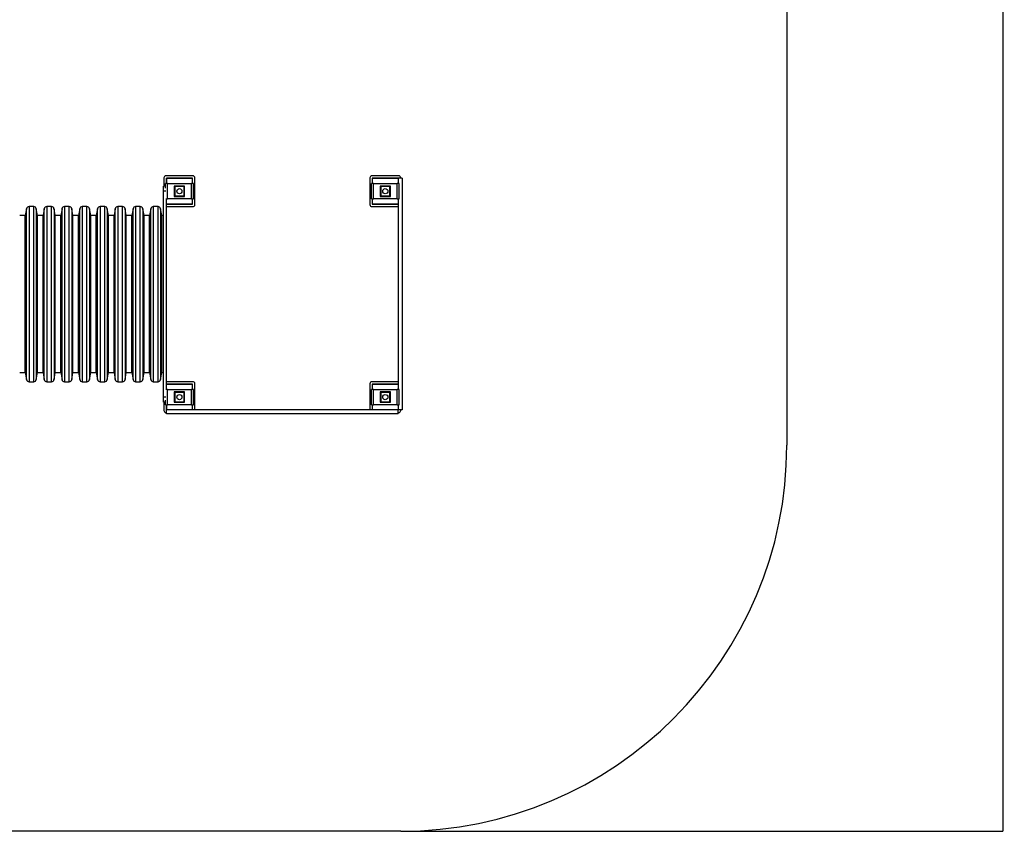
# Model space of a CAD drawing. Units: millimetres. Extents: x -3805 to 5050, y -3125 to 4245.
# Drawn here: x 1224 to 5050, y -3125 to 28 of the extents above; entities that cross this region are included whole.
import ezdxf

# ---------------------------------------------------------------- set-up
doc = ezdxf.new("R2010")
doc.units = ezdxf.units.MM
doc.layers.add('WYMIARY', color=7, linetype='Continuous')
doc.styles.add('SLDTEXTSTYLE0', font='TXT', dxfattribs={"width": 0.75})
doc.dimstyles.new('SLDDIMSTYLE0', dxfattribs={"dimtxt": 264.583333, "dimasz": 3.302, "dimexe": 0, "dimexo": 0.0625, "dimgap": 66.145833, "dimtad": 1, "dimdec": 0, "dimrnd": 1e-09, "dimzin": 12, "dimdsep": 46, "dimtxsty": 'SLDTEXTSTYLE0', "dimsah": 1, "dimcen": 0.09, "dimadec": 0, "dimazin": 3, "dimtfac": 1, "dimtdec": 0, "dimtofl": 0, "dimtmove": 0, "dimatfit": 3, "dimfxl": 1, "dimfrac": 2, "dimtolj": 1, "dimtzin": 12, "dimarcsym": 0})

# ---------------------------------------------------------------- blocks, each defined once
blk = doc.blocks.new('_D_1')
at = {"layer": 'WYMIARY', "color": 7, "transparency": 16777216}
for p, q in [((2705.7, 3342.2), (5044.5, 3342.2)), ((5043.5, 3342.2), (5043.5, -3124.6)), ((2705.7, -3124.6), (5044.5, -3124.6))]:
    blk.add_line(p, q, dxfattribs=at)
for points in [[(5043.5, 3342.2), (5043, 3338.9), (5044.1, 3338.9)], [(5043.5, -3124.6), (5044.1, -3121.3), (5043, -3121.3)]]:
    blk.add_solid(points, dxfattribs=at)
at = {"layer": 'WYMIARY', "color": 7, "transparency": 16777216, "insert": (4702.5, 179.5), "char_height": 264.58, "attachment_point": 1, "rotation": 90, "style": 'SLDTEXTSTYLE0'}
blk.add_mtext('6467', dxfattribs=at)

msp = doc.modelspace()

# ---------------------------------------------------------------- linework, layer by layer
at = {"color": 7, "linetype": 'Continuous', "lineweight": 25}
for p, q in [((1784.7, -585.8), (1784.7, -617.8)), ((1790.5, -625.8), (1790.5, -607.8)), ((1798.5, -607.8), (1790.5, -607.8)), ((1896.7, -577.8), (1792.7, -577.8)), ((1895.2, -587.3), (1794.2, -587.3)), ((1794.2, -587.3), (1794.2, -607.8)), ((1794.7, -607.8), (1794.7, -587.8)), ((1794.7, -587.8), (1894.7, -587.8)), ((1798.5, -607.8), (1891, -607.8)), ((1798.5, -667.8), (1798.5, -607.8)), ((1891, -667.8), (1891, -607.8)), ((1899, -607.8), (1891, -607.8)), ((1894.7, -587.8), (1894.7, -607.8)), ((1895.2, -607.8), (1895.2, -587.3)), ((1899, -667.8), (1899, -607.8)), ((1904.7, -689.8), (1904.7, -585.8)), ((2584.7, -585.8), (2584.7, -689.8)), ((2590.5, -667.8), (2590.5, -607.8)), ((2598.5, -607.8), (2590.5, -607.8)), ((2696.7, -577.8), (2592.7, -577.8)), ((2695.2, -587.3), (2594.2, -587.3)), ((2594.2, -587.3), (2594.2, -607.8)), ((2594.7, -607.8), (2594.7, -587.8)), ((2594.7, -587.8), (2694.7, -587.8)), ((2598.5, -607.8), (2691, -607.8)), ((2598.5, -667.8), (2598.5, -607.8)), ((2691, -667.8), (2691, -607.8)), ((2699, -607.8), (2691, -607.8)), ((2709.7, -587.8), (2694.7, -587.8)), ((2694.7, -587.8), (2694.7, -607.8)), ((2695.2, -587.8), (2695.2, -587.3)), ((2699, -667.8), (2699, -607.8)), ((2704.7, -587.8), (2704.7, -585.8)), ((2709.7, -587.8), (2709.7, -1487.8)), ((1790.5, -617.8), (1782.7, -617.8)), ((1782.7, -637.8), (1782.7, -617.8)), ((1782.7, -1437.8), (1782.7, -637.8)), ((1791.5, -637.8), (1782.7, -637.8)), ((1824.7, -617.8), (1824.7, -657.8)), ((1864.7, -617.8), (1824.7, -617.8)), ((1862.7, -619.8), (1826.7, -619.8)), ((1826.7, -619.8), (1826.7, -655.8)), ((1862.7, -655.8), (1862.7, -619.8)), ((1864.7, -657.8), (1864.7, -617.8)), ((2624.7, -617.8), (2624.7, -657.8)), ((2664.7, -617.8), (2624.7, -617.8)), ((2662.7, -619.8), (2626.7, -619.8)), ((2626.7, -619.8), (2626.7, -655.8)), ((2662.7, -655.8), (2662.7, -619.8)), ((2664.7, -657.8), (2664.7, -617.8)), ((1791.5, -667.8), (1798.5, -667.8)), ((1794.7, -1407.8), (1794.7, -667.8)), ((1794.7, -687.8), (1794.7, -667.8)), ((1894.7, -687.8), (1794.7, -687.8)), ((1794.7, -688.3), (1895.2, -688.3)), ((1891, -667.8), (1798.5, -667.8)), ((1824.7, -657.8), (1864.7, -657.8)), ((1826.7, -655.8), (1862.7, -655.8)), ((1891, -667.8), (1899, -667.8)), ((1894.7, -667.8), (1894.7, -687.8)), ((1895.2, -688.3), (1895.2, -667.8)), ((2590.5, -667.8), (2598.5, -667.8)), ((2594.2, -667.8), (2594.2, -688.3)), ((2594.2, -688.3), (2694.7, -688.3)), ((2594.7, -687.8), (2594.7, -667.8)), ((2694.7, -687.8), (2594.7, -687.8)), ((2691, -667.8), (2598.5, -667.8)), ((2624.7, -657.8), (2664.7, -657.8)), ((2626.7, -655.8), (2662.7, -655.8)), ((2691, -667.8), (2699, -667.8)), ((2694.7, -667.8), (2694.7, -687.8)), ((2694.7, -687.8), (2694.7, -1387.8)), ((1250.5, -706.1), (1245.7, -732.8)), ((1250.5, -706.8), (1250.5, -706.1)), ((1250.5, -1369.5), (1250.5, -706.8)), ((1278.5, -697.8), (1260.3, -697.8)), ((1260.3, -697.8), (1260.3, -1377.8)), ((1278.5, -1377.8), (1278.5, -697.8)), ((1293.1, -732.8), (1288.4, -706.1)), ((1288.4, -706.1), (1288.4, -1369.5)), ((1319.5, -706.1), (1314.7, -732.8)), ((1319.5, -706.8), (1319.5, -706.1)), ((1319.5, -1369.5), (1319.5, -706.8)), ((1347.5, -697.8), (1329.3, -697.8)), ((1329.3, -697.8), (1329.3, -1377.8)), ((1347.5, -1377.8), (1347.5, -697.8)), ((1362.1, -732.8), (1357.4, -706.1)), ((1357.4, -706.1), (1357.4, -1369.5)), ((1388.5, -706.1), (1383.7, -732.8)), ((1388.5, -706.8), (1388.5, -706.1)), ((1388.5, -1369.5), (1388.5, -706.8)), ((1416.5, -697.8), (1398.3, -697.8)), ((1398.3, -697.8), (1398.3, -1377.8)), ((1416.5, -1377.8), (1416.5, -697.8)), ((1431.1, -732.8), (1426.4, -706.1)), ((1426.4, -706.1), (1426.4, -1369.5)), ((1457.5, -706.1), (1452.7, -732.8)), ((1457.5, -706.8), (1457.5, -706.1)), ((1457.5, -1369.5), (1457.5, -706.8)), ((1485.5, -697.8), (1467.3, -697.8)), ((1467.3, -697.8), (1467.3, -1377.8)), ((1485.5, -1377.8), (1485.5, -697.8)), ((1500.1, -732.8), (1495.4, -706.1)), ((1495.4, -706.1), (1495.4, -1369.5)), ((1526.5, -706.1), (1521.7, -732.8)), ((1526.5, -706.8), (1526.5, -706.1)), ((1526.5, -1369.5), (1526.5, -706.8)), ((1554.5, -697.8), (1536.3, -697.8)), ((1536.3, -697.8), (1536.3, -1377.8)), ((1554.5, -1377.8), (1554.5, -697.8)), ((1569.1, -732.8), (1564.4, -706.1)), ((1564.4, -706.1), (1564.4, -1369.5)), ((1595.5, -706.1), (1590.7, -732.8)), ((1595.5, -706.8), (1595.5, -706.1)), ((1595.5, -1369.5), (1595.5, -706.8)), ((1623.5, -697.8), (1605.3, -697.8)), ((1605.3, -697.8), (1605.3, -1377.8)), ((1623.5, -1377.8), (1623.5, -697.8)), ((1638.1, -732.8), (1633.4, -706.1)), ((1633.4, -706.1), (1633.4, -1369.5)), ((1664.5, -706.1), (1659.7, -732.8)), ((1664.5, -706.8), (1664.5, -706.1)), ((1664.5, -1369.5), (1664.5, -706.8)), ((1692.5, -697.8), (1674.3, -697.8)), ((1674.3, -697.8), (1674.3, -1377.8)), ((1692.5, -1377.8), (1692.5, -697.8)), ((1707.1, -732.8), (1702.4, -706.1)), ((1702.4, -706.1), (1702.4, -1369.5)), ((1733.5, -706.1), (1728.7, -732.8)), ((1733.5, -706.8), (1733.5, -706.1)), ((1733.5, -1369.5), (1733.5, -706.8)), ((1761.5, -697.8), (1743.3, -697.8)), ((1743.3, -697.8), (1743.3, -1377.8)), ((1761.5, -1377.8), (1761.5, -697.8)), ((1776.1, -732.8), (1771.4, -706.1)), ((1771.4, -706.1), (1771.4, -1369.5)), ((1794.7, -697.8), (1896.7, -697.8)), ((2592.7, -697.8), (2694.7, -697.8)), ((1245.7, -732.8), (1224.1, -732.8)), ((1245.7, -733.4), (1245.7, -732.8)), ((1245.7, -1342.8), (1245.7, -733.4)), ((1314.7, -732.8), (1293.1, -732.8)), ((1293.1, -733.4), (1293.1, -732.8)), ((1293.1, -1342.8), (1293.1, -733.4)), ((1314.7, -733.4), (1314.7, -732.8)), ((1314.7, -1342.8), (1314.7, -733.4)), ((1383.7, -732.8), (1362.1, -732.8)), ((1362.1, -733.4), (1362.1, -732.8)), ((1362.1, -1342.8), (1362.1, -733.4)), ((1383.7, -733.4), (1383.7, -732.8)), ((1383.7, -1342.8), (1383.7, -733.4)), ((1452.7, -732.8), (1431.1, -732.8)), ((1431.1, -733.4), (1431.1, -732.8)), ((1431.1, -1342.8), (1431.1, -733.4)), ((1452.7, -733.4), (1452.7, -732.8)), ((1452.7, -1342.8), (1452.7, -733.4)), ((1521.7, -732.8), (1500.1, -732.8)), ((1500.1, -733.4), (1500.1, -732.8)), ((1500.1, -1342.8), (1500.1, -733.4)), ((1521.7, -733.4), (1521.7, -732.8)), ((1521.7, -1342.8), (1521.7, -733.4)), ((1590.7, -732.8), (1569.1, -732.8)), ((1569.1, -733.4), (1569.1, -732.8)), ((1569.1, -1342.8), (1569.1, -733.4)), ((1590.7, -733.4), (1590.7, -732.8)), ((1590.7, -1342.8), (1590.7, -733.4)), ((1659.7, -732.8), (1638.1, -732.8)), ((1638.1, -733.4), (1638.1, -732.8)), ((1638.1, -1342.8), (1638.1, -733.4)), ((1659.7, -733.4), (1659.7, -732.8)), ((1659.7, -1342.8), (1659.7, -733.4)), ((1728.7, -732.8), (1707.1, -732.8)), ((1707.1, -733.4), (1707.1, -732.8)), ((1707.1, -1342.8), (1707.1, -733.4)), ((1728.7, -733.4), (1728.7, -732.8)), ((1728.7, -1342.8), (1728.7, -733.4)), ((1782.7, -732.8), (1776.1, -732.8)), ((1776.1, -733.4), (1776.1, -732.8)), ((1776.1, -1342.8), (1776.1, -733.4)), ((1224.1, -1342.8), (1245.7, -1342.8)), ((1245.7, -1342.8), (1250.5, -1369.5)), ((1288.4, -1369.5), (1293.1, -1342.8)), ((1293.1, -1342.8), (1314.7, -1342.8)), ((1314.7, -1342.8), (1319.5, -1369.5)), ((1357.4, -1369.5), (1362.1, -1342.8)), ((1362.1, -1342.8), (1383.7, -1342.8)), ((1383.7, -1342.8), (1388.5, -1369.5)), ((1426.4, -1369.5), (1431.1, -1342.8)), ((1431.1, -1342.8), (1452.7, -1342.8)), ((1452.7, -1342.8), (1457.5, -1369.5)), ((1495.4, -1369.5), (1500.1, -1342.8)), ((1500.1, -1342.8), (1521.7, -1342.8)), ((1521.7, -1342.8), (1526.5, -1369.5)), ((1564.4, -1369.5), (1569.1, -1342.8)), ((1569.1, -1342.8), (1590.7, -1342.8)), ((1590.7, -1342.8), (1595.5, -1369.5)), ((1633.4, -1369.5), (1638.1, -1342.8)), ((1638.1, -1342.8), (1659.7, -1342.8)), ((1659.7, -1342.8), (1664.5, -1369.5)), ((1702.4, -1369.5), (1707.1, -1342.8)), ((1707.1, -1342.8), (1728.7, -1342.8)), ((1728.7, -1342.8), (1733.5, -1369.5)), ((1771.4, -1369.5), (1776.1, -1342.8)), ((1776.1, -1342.8), (1782.7, -1342.8)), ((1260.3, -1377.8), (1278.5, -1377.8)), ((1329.3, -1377.8), (1347.5, -1377.8)), ((1398.3, -1377.8), (1416.5, -1377.8)), ((1467.3, -1377.8), (1485.5, -1377.8)), ((1536.3, -1377.8), (1554.5, -1377.8)), ((1605.3, -1377.8), (1623.5, -1377.8)), ((1674.3, -1377.8), (1692.5, -1377.8)), ((1743.3, -1377.8), (1761.5, -1377.8)), ((1798.5, -1407.8), (1791.5, -1407.8)), ((1896.7, -1377.8), (1794.7, -1377.8)), ((1895.2, -1387.3), (1794.7, -1387.3)), ((1794.7, -1387.8), (1894.7, -1387.8)), ((1794.7, -1407.8), (1794.7, -1387.8)), ((1798.5, -1407.8), (1891, -1407.8)), ((1798.5, -1467.8), (1798.5, -1407.8)), ((1891, -1467.8), (1891, -1407.8)), ((1899, -1407.8), (1891, -1407.8)), ((1894.7, -1387.8), (1894.7, -1407.8)), ((1895.2, -1407.8), (1895.2, -1387.3)), ((1899, -1467.8), (1899, -1407.8)), ((1904.7, -1487.8), (1904.7, -1385.8)), ((2584.7, -1385.8), (2584.7, -1487.8)), ((2590.5, -1467.8), (2590.5, -1407.8)), ((2598.5, -1407.8), (2590.5, -1407.8)), ((2694.7, -1377.8), (2592.7, -1377.8)), ((2694.7, -1387.3), (2594.2, -1387.3)), ((2594.2, -1387.3), (2594.2, -1407.8)), ((2594.7, -1387.8), (2694.7, -1387.8)), ((2594.7, -1407.8), (2594.7, -1387.8)), ((2598.5, -1407.8), (2691, -1407.8)), ((2598.5, -1467.8), (2598.5, -1407.8)), ((2691, -1467.8), (2691, -1407.8)), ((2699, -1407.8), (2691, -1407.8)), ((2694.7, -1387.8), (2694.7, -1407.8)), ((2699, -1467.8), (2699, -1407.8)), ((1782.7, -1457.8), (1782.7, -1437.8)), ((1791.5, -1437.8), (1782.7, -1437.8)), ((1790.5, -1467.8), (1790.5, -1449.8)), ((1824.7, -1417.8), (1824.7, -1457.8)), ((1864.7, -1417.8), (1824.7, -1417.8)), ((1862.7, -1419.8), (1826.7, -1419.8)), ((1826.7, -1419.8), (1826.7, -1455.8)), ((1862.7, -1455.8), (1862.7, -1419.8)), ((1864.7, -1457.8), (1864.7, -1417.8)), ((2624.7, -1417.8), (2624.7, -1457.8)), ((2664.7, -1417.8), (2624.7, -1417.8)), ((2662.7, -1419.8), (2626.7, -1419.8)), ((2626.7, -1419.8), (2626.7, -1455.8)), ((2662.7, -1455.8), (2662.7, -1419.8)), ((2664.7, -1457.8), (2664.7, -1417.8)), ((1790.5, -1457.8), (1782.7, -1457.8)), ((1784.7, -1457.8), (1784.7, -1489.8)), ((1790.5, -1467.8), (1798.5, -1467.8)), ((1794.2, -1467.8), (1794.2, -1488.3)), ((1794.2, -1488.3), (1794.7, -1488.3)), ((1794.7, -1487.8), (1794.7, -1467.8)), ((1794.7, -1502.8), (1794.7, -1487.8)), ((1894.7, -1487.8), (1794.7, -1487.8)), ((1891, -1467.8), (1798.5, -1467.8)), ((1824.7, -1457.8), (1864.7, -1457.8)), ((1826.7, -1455.8), (1862.7, -1455.8)), ((1891, -1467.8), (1899, -1467.8)), ((1894.7, -1467.8), (1894.7, -1487.8)), ((2594.7, -1487.8), (1894.7, -1487.8)), ((1895.2, -1487.8), (1895.2, -1467.8)), ((2590.5, -1467.8), (2598.5, -1467.8)), ((2594.2, -1467.8), (2594.2, -1487.8)), ((2594.7, -1487.8), (2594.7, -1467.8)), ((2694.7, -1487.8), (2594.7, -1487.8)), ((2691, -1467.8), (2598.5, -1467.8)), ((2624.7, -1457.8), (2664.7, -1457.8)), ((2626.7, -1455.8), (2662.7, -1455.8)), ((2691, -1467.8), (2699, -1467.8)), ((2694.7, -1467.8), (2694.7, -1487.8)), ((2694.7, -1502.8), (2694.7, -1487.8)), ((2709.7, -1487.8), (2694.7, -1487.8)), ((2694.7, -1488.3), (2695.2, -1488.3)), ((2695.2, -1488.3), (2695.2, -1487.8)), ((2704.7, -1489.8), (2704.7, -1487.8)), ((1792.7, -1497.8), (1794.7, -1497.8)), ((2694.7, -1502.8), (1794.7, -1502.8)), ((2694.7, -1497.8), (2696.7, -1497.8))]:
    msp.add_line(p, q, dxfattribs=at)
for centre in [(1844.7, -637.8), (2644.7, -637.8), (1844.7, -1437.8), (2644.7, -1437.8)]:
    msp.add_circle(centre, 10, dxfattribs=at)
for centre, radius, start, end in [((1792.7, -585.8), 8, 90, 180), ((1896.7, -585.8), 8, 0, 90), ((2592.7, -585.8), 8, 90, 180), ((2696.7, -585.8), 8, 0, 90), ((1260.3, -707.8), 10, 90, 170), ((1278.5, -707.8), 10, 10, 90), ((1329.3, -707.8), 10, 90, 170), ((1347.5, -707.8), 10, 10, 90), ((1398.3, -707.8), 10, 90, 170), ((1416.5, -707.8), 10, 10, 90), ((1467.3, -707.8), 10, 90, 170), ((1485.5, -707.8), 10, 10, 90), ((1536.3, -707.8), 10, 90, 170), ((1554.5, -707.8), 10, 10, 90), ((1605.3, -707.8), 10, 90, 170), ((1623.5, -707.8), 10, 10, 90), ((1674.3, -707.8), 10, 90, 170), ((1692.5, -707.8), 10, 10, 90), ((1743.3, -707.8), 10, 90, 170), ((1761.5, -707.8), 10, 10, 90), ((1896.7, -689.8), 8, 270, 0), ((2592.7, -689.8), 8, 180, 270), ((1260.3, -1367.8), 10, 190, 270), ((1278.5, -1367.8), 10, 270, 350), ((1329.3, -1367.8), 10, 190, 270), ((1347.5, -1367.8), 10, 270, 350), ((1398.3, -1367.8), 10, 190, 270), ((1416.5, -1367.8), 10, 270, 350), ((1467.3, -1367.8), 10, 190, 270), ((1485.5, -1367.8), 10, 270, 350), ((1536.3, -1367.8), 10, 190, 270), ((1554.5, -1367.8), 10, 270, 350), ((1605.3, -1367.8), 10, 190, 270), ((1623.5, -1367.8), 10, 270, 350), ((1674.3, -1367.8), 10, 190, 270), ((1692.5, -1367.8), 10, 270, 350), ((1743.3, -1367.8), 10, 190, 270), ((1761.5, -1367.8), 10, 270, 350), ((1896.7, -1385.8), 8, 0, 90), ((2592.7, -1385.8), 8, 90, 180), ((1792.7, -1489.8), 8, 180, 270), ((2696.7, -1489.8), 8, 270, 0)]:
    msp.add_arc(centre, radius, start, end, dxfattribs=at)
at = {"layer": 'WYMIARY', "color": 7}
for p, q in [((4204.7, 1842.2), (4204.7, -1624.6)), ((2704.7, -3124.6), (-2305.3, -3124.6))]:
    msp.add_line(p, q, dxfattribs=at)
msp.add_arc((2704.7, -1624.6), 1500, 270, 0, dxfattribs=at)

# ---------------------------------------------------------------- dimensions: what is measured, and where the dimension line sits
dim = msp.add_linear_dim(base=(5043.5, -3124.6), p1=(2704.7, 3342.2), p2=(2704.7, -3124.6), angle=90, dimstyle='SLDDIMSTYLE0', dxfattribs=at)
dim.commit()
dim.dimension.update_dxf_attribs({"geometry": '_D_1', "text_midpoint": (5043.5, 570.5), "dimtype": 160})

doc.saveas('drawing.dxf')
